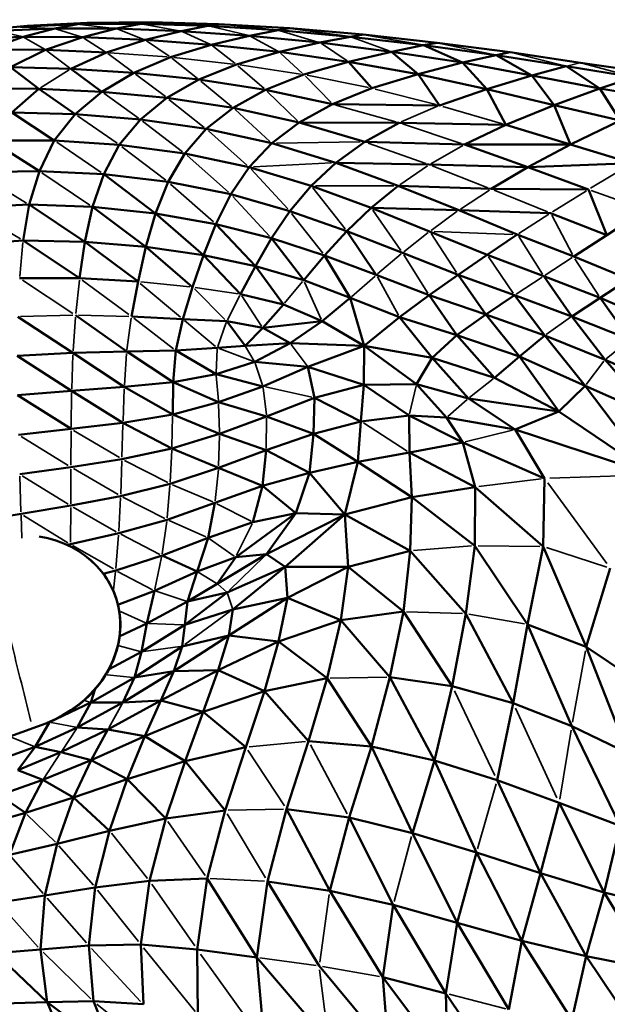
# Model space of a CAD drawing. Units: millimetres. Extents: x -1579 to 5202, y 2587 to 3868.
# Drawn here: x 1054 to 1145, y 3283 to 3437 of the extents above; entities that cross this region are included whole.
import ezdxf

# ---------------------------------------------------------------- set-up
doc = ezdxf.new("R2010")
doc.units = ezdxf.units.MM
doc.layers.add('MD_Visible', color=7, linetype='Continuous', lineweight=50)
doc.layers.add('MD_Visible Narrow', color=7, linetype='Continuous', lineweight=35)
doc.styles.get("Standard").update_dxf_attribs({"font": 'arial.ttf'})
doc.dimstyles.new('ISO-25$0', dxfattribs={"dimtxt": 2.5, "dimasz": 2.5, "dimexe": 1.25, "dimexo": 0.625, "dimtad": 1, "dimtxsty": 'Standard', "dimcen": 2.5, "dimadec": 0, "dimazin": 0, "dimtfac": 1, "dimtmove": 0, "dimatfit": 3, "dimfxl": 1, "dimarcsym": 0})

# ---------------------------------------------------------------- blocks, each defined once
blk = doc.blocks.new('CustomObjectsInViewport4_0')
at = {"layer": 'MD_Visible', "extrusion": (0, 1, 0)}
for p, q in [((1064.25, 3436.03), (1054.91, 3435.56)), ((1064.25, 3436.03), (1062.81, 3435.84)), ((1072.63, 3435.9), (1062.81, 3435.84)), ((1074.2, 3436.13), (1064.25, 3436.03)), ((1068.8, 3435.14), (1072.63, 3435.9)), ((1072.63, 3435.9), (1074.2, 3436.13)), ((1083.03, 3435.59), (1072.63, 3435.9)), ((1084.73, 3435.86), (1074.2, 3436.13)), ((1054.91, 3435.56), (1046.24, 3434.73)), ((1050.21, 3434.79), (1059.23, 3435.15)), ((1062.81, 3435.84), (1053.56, 3435.4)), ((1053.56, 3435.4), (1054.91, 3435.56)), ((1054.29, 3433.86), (1059.23, 3435.15)), ((1059.23, 3435.15), (1062.81, 3435.84)), ((1068.8, 3435.14), (1059.23, 3435.15)), ((1063.55, 3433.8), (1068.8, 3435.14)), ((1078.9, 3434.77), (1068.8, 3435.14)), ((1078.9, 3434.77), (1073.32, 3433.38)), ((1083.03, 3435.59), (1078.9, 3434.77)), ((1078.9, 3434.77), (1089.54, 3434.03)), ((1084.73, 3435.86), (1083.03, 3435.59)), ((1093.98, 3434.9), (1083.03, 3435.59)), ((1095.83, 3435.2), (1084.73, 3435.86)), ((1089.54, 3434.03), (1093.98, 3434.9)), ((1095.83, 3435.2), (1093.98, 3434.9)), ((1105.27, 3433.88), (1093.98, 3434.9)), ((1107.26, 3434.2), (1095.83, 3435.2)), ((1054.29, 3433.86), (1045.53, 3433.57)), ((1048.75, 3431.88), (1054.29, 3433.86)), ((1063.55, 3433.8), (1054.29, 3433.86)), ((1057.77, 3431.82), (1063.55, 3433.8)), ((1073.32, 3433.38), (1063.55, 3433.8)), ((1073.32, 3433.38), (1067.25, 3431.43)), ((1083.58, 3432.62), (1073.32, 3433.38)), ((1089.54, 3434.03), (1083.58, 3432.62)), ((1089.54, 3434.03), (1100.52, 3432.96)), ((1094.19, 3431.5), (1100.52, 3432.96)), ((1100.52, 3432.96), (1105.27, 3433.88)), ((1111.64, 3431.55), (1100.52, 3432.96)), ((1107.26, 3434.2), (1105.27, 3433.88)), ((1116.67, 3432.57), (1105.27, 3433.88)), ((1118.78, 3432.93), (1107.26, 3434.2)), ((1116.67, 3432.57), (1118.78, 3432.93)), ((1130.15, 3431.46), (1118.78, 3432.93)), ((1057.77, 3431.82), (1048.75, 3431.88)), ((1052.29, 3429.15), (1057.77, 3431.82)), ((1067.25, 3431.43), (1057.77, 3431.82)), ((1061.68, 3428.89), (1067.25, 3431.43)), ((1083.58, 3432.62), (1077.21, 3430.69)), ((1094.19, 3431.5), (1083.58, 3432.62)), ((1087.51, 3429.56), (1094.19, 3431.5)), ((1104.98, 3429.99), (1094.19, 3431.5)), ((1104.98, 3429.99), (1111.64, 3431.55)), ((1111.64, 3431.55), (1116.67, 3432.57)), ((1115.8, 3428.07), (1111.64, 3431.55)), ((1122.71, 3429.84), (1111.64, 3431.55)), ((1122.71, 3429.84), (1116.67, 3432.57)), ((1127.94, 3431.02), (1116.67, 3432.57)), ((1130.15, 3431.46), (1127.94, 3431.02)), ((1141.11, 3429.83), (1130.15, 3431.46)), ((1071.51, 3428.27), (1077.21, 3430.69)), ((1098.01, 3427.97), (1104.98, 3429.99)), ((1108.6, 3425.87), (1104.98, 3429.99)), ((1115.8, 3428.07), (1104.98, 3429.99)), ((1122.71, 3429.84), (1115.8, 3428.07)), ((1127.94, 3431.02), (1122.71, 3429.84)), ((1122.71, 3429.84), (1133.53, 3427.82)), ((1122.71, 3429.84), (1126.49, 3425.71)), ((1138.87, 3429.27), (1127.94, 3431.02)), ((1127.94, 3431.02), (1133.53, 3427.82)), ((1151.58, 3428.29), (1141.11, 3429.83)), ((1056.73, 3425.77), (1052.29, 3429.15)), ((1061.68, 3428.89), (1052.29, 3429.15)), ((1066.55, 3425.31), (1061.68, 3428.89)), ((1061.68, 3428.89), (1071.51, 3428.27)), ((1066.55, 3425.31), (1071.51, 3428.27)), ((1071.51, 3428.27), (1081.67, 3427.2)), ((1087.51, 3429.56), (1081.67, 3427.2)), ((1138.87, 3429.27), (1133.53, 3427.82)), ((1144.11, 3425.81), (1138.87, 3429.27)), ((1149.4, 3427.6), (1138.87, 3429.27)), ((1081.67, 3427.2), (1076.68, 3424.36)), ((1081.67, 3427.2), (1092.03, 3425.6)), ((1098.01, 3427.97), (1092.03, 3425.6)), ((1115.8, 3428.07), (1108.6, 3425.87)), ((1126.49, 3425.71), (1115.8, 3428.07)), ((1115.8, 3428.07), (1119.13, 3423.18)), ((1133.53, 3427.82), (1126.49, 3425.71)), ((1133.53, 3427.82), (1144.11, 3425.81)), ((1133.53, 3427.82), (1136.99, 3423.2)), ((1149.4, 3427.6), (1144.11, 3425.81)), ((1056.73, 3425.77), (1047.34, 3425.81)), ((1056.73, 3425.77), (1052.54, 3422.05)), ((1062.4, 3421.8), (1056.73, 3425.77)), ((1056.73, 3425.77), (1066.55, 3425.31)), ((1062.4, 3421.8), (1066.55, 3425.31)), ((1066.55, 3425.31), (1076.68, 3424.36)), ((1086.98, 3422.8), (1092.03, 3425.6)), ((1092.03, 3425.6), (1102.46, 3423.38)), ((1102.46, 3423.38), (1108.6, 3425.87)), ((1126.49, 3425.71), (1119.13, 3423.18)), ((1136.99, 3423.2), (1126.49, 3425.71)), ((1126.49, 3425.71), (1129.48, 3420.17)), ((1136.99, 3423.2), (1144.11, 3425.81)), ((1147.27, 3420.81), (1144.11, 3425.81)), ((1154.47, 3424.08), (1144.11, 3425.81)), ((1072.55, 3420.99), (1076.68, 3424.36)), ((1076.68, 3424.36), (1086.98, 3422.8)), ((1082.8, 3419.51), (1086.98, 3422.8)), ((1086.98, 3422.8), (1097.3, 3420.54)), ((1097.3, 3420.54), (1102.46, 3423.38)), ((1119.13, 3423.18), (1102.46, 3423.38)), ((1129.48, 3420.17), (1136.99, 3423.2)), ((1139.55, 3417.08), (1136.99, 3423.2)), ((1147.27, 3420.81), (1136.99, 3423.2)), ((1052.54, 3422.05), (1062.4, 3421.8)), ((1052.54, 3422.05), (1059.13, 3417.69)), ((1059.13, 3417.69), (1062.4, 3421.8)), ((1072.55, 3420.99), (1062.4, 3421.8)), ((1072.55, 3420.99), (1069.26, 3417.04)), ((1082.8, 3419.51), (1072.55, 3420.99)), ((1093, 3417.3), (1097.3, 3420.54)), ((1097.3, 3420.54), (1112.84, 3420.46)), ((1097.3, 3420.54), (1107.51, 3417.5)), ((1147.27, 3420.81), (1139.55, 3417.08)), ((1079.45, 3415.69), (1082.8, 3419.51)), ((1082.8, 3419.51), (1093, 3417.3)), ((1112.84, 3420.46), (1107.51, 3417.5)), ((1112.84, 3420.46), (1129.48, 3420.17)), ((1129.48, 3420.17), (1123.04, 3417.1)), ((1139.55, 3417.08), (1129.48, 3420.17)), ((1049.26, 3417.71), (1059.13, 3417.69)), ((1049.26, 3417.71), (1056.8, 3412.96)), ((1056.8, 3412.96), (1059.13, 3417.69)), ((1059.13, 3417.69), (1069.26, 3417.04)), ((1102.98, 3414.25), (1107.51, 3417.5)), ((1107.51, 3417.5), (1123.04, 3417.1)), ((1066.83, 3412.46), (1069.26, 3417.04)), ((1069.26, 3417.04), (1079.45, 3415.69)), ((1089.47, 3413.58), (1093, 3417.3)), ((1093, 3417.3), (1102.98, 3414.25)), ((1123.04, 3417.1), (1132.91, 3413.55)), ((1139.55, 3417.08), (1123.04, 3417.1)), ((1132.91, 3413.55), (1139.55, 3417.08)), ((1149.2, 3414.16), (1139.55, 3417.08)), ((1076.86, 3411.25), (1079.45, 3415.69)), ((1089.47, 3413.58), (1079.45, 3415.69)), ((1047.01, 3412.75), (1056.8, 3412.96)), ((1055.24, 3407.72), (1056.8, 3412.96)), ((1056.8, 3412.96), (1066.83, 3412.46)), ((1086.61, 3409.34), (1089.47, 3413.58)), ((1099.13, 3410.67), (1089.47, 3413.58)), ((1099.13, 3410.67), (1102.98, 3414.25)), ((1102.98, 3414.25), (1117.5, 3413.95)), ((1102.98, 3414.25), (1112.7, 3410.67)), ((1132.91, 3413.55), (1117.5, 3413.95)), ((1132.91, 3413.55), (1127.18, 3410.16)), ((1132.91, 3413.55), (1149.2, 3414.16)), ((1142.33, 3410.07), (1132.91, 3413.55)), ((1065.1, 3407.38), (1066.83, 3412.46)), ((1066.83, 3412.46), (1076.86, 3411.25)), ((1074.88, 3406.36), (1066.83, 3412.46)), ((1074.88, 3406.36), (1076.86, 3411.25)), ((1076.86, 3411.25), (1086.61, 3409.34)), ((1095.83, 3406.71), (1099.13, 3410.67)), ((1108.49, 3407.23), (1099.13, 3410.67)), ((1108.49, 3407.23), (1112.7, 3410.67)), ((1112.7, 3410.67), (1127.18, 3410.16)), ((1112.7, 3410.67), (1122.14, 3406.84)), ((1127.18, 3410.16), (1142.33, 3410.07)), ((1142.33, 3410.07), (1145.19, 3402.98)), ((1084.28, 3404.7), (1086.61, 3409.34)), ((1086.61, 3409.34), (1095.83, 3406.71)), ((1045.61, 3407.31), (1055.24, 3407.72)), ((1054.27, 3402.11), (1055.24, 3407.72)), ((1063.9, 3401.94), (1055.24, 3407.72)), ((1055.24, 3407.72), (1065.1, 3407.38)), ((1063.9, 3401.94), (1065.1, 3407.38)), ((1073.38, 3401.14), (1065.1, 3407.38)), ((1074.88, 3406.36), (1065.1, 3407.38)), ((1104.7, 3403.59), (1108.49, 3407.23)), ((1108.49, 3407.23), (1122.14, 3406.84)), ((1108.49, 3407.23), (1117.6, 3403.55)), ((1122.14, 3406.84), (1136.44, 3406.41)), ((1122.14, 3406.84), (1131.26, 3403.06)), ((1145.19, 3402.98), (1151.16, 3406.9)), ((1073.38, 3401.14), (1074.88, 3406.36)), ((1082.35, 3399.83), (1074.88, 3406.36)), ((1084.28, 3404.7), (1074.88, 3406.36)), ((1092.98, 3402.49), (1095.83, 3406.71)), ((1095.83, 3406.71), (1104.7, 3403.59)), ((1136.44, 3406.41), (1145.19, 3402.98)), ((1082.35, 3399.83), (1084.28, 3404.7)), ((1084.28, 3404.7), (1092.98, 3402.49)), ((1084.28, 3404.7), (1090.45, 3398.14)), ((1090.45, 3398.14), (1092.98, 3402.49)), ((1097.98, 3395.96), (1092.98, 3402.49)), ((1092.98, 3402.49), (1101.23, 3399.81)), ((1101.23, 3399.81), (1104.7, 3403.59)), ((1104.7, 3403.59), (1113.37, 3400.21)), ((1109.29, 3396.78), (1104.7, 3403.59)), ((1117.6, 3403.55), (1126.54, 3399.9)), ((1126.54, 3399.9), (1131.26, 3403.06)), ((1131.26, 3403.06), (1140.04, 3399.62)), ((1140.04, 3399.62), (1145.19, 3402.98)), ((1044.87, 3401.51), (1054.27, 3402.11)), ((1054.27, 3402.11), (1063.9, 3401.94)), ((1054.27, 3402.11), (1063.07, 3396.26)), ((1063.07, 3396.26), (1063.9, 3401.94)), ((1072.19, 3395.73), (1063.9, 3401.94)), ((1073.38, 3401.14), (1063.9, 3401.94)), ((1072.19, 3395.73), (1073.38, 3401.14)), ((1080.68, 3394.84), (1073.38, 3401.14)), ((1082.35, 3399.83), (1073.38, 3401.14)), ((1080.68, 3394.84), (1082.35, 3399.83)), ((1088.16, 3393.79), (1082.35, 3399.83)), ((1082.35, 3399.83), (1090.45, 3398.14)), ((1097.98, 3395.96), (1101.23, 3399.81)), ((1105.22, 3393.18), (1101.23, 3399.81)), ((1109.29, 3396.78), (1101.23, 3399.81)), ((1113.37, 3400.21), (1122.03, 3396.81)), ((1122.03, 3396.81), (1126.54, 3399.9)), ((1126.54, 3399.9), (1135.37, 3396.58)), ((1140.04, 3399.62), (1148.65, 3396.11)), ((1088.16, 3393.79), (1090.45, 3398.14)), ((1090.45, 3398.14), (1097.98, 3395.96)), ((1090.45, 3398.14), (1094.81, 3392.16)), ((1053.73, 3396.25), (1063.07, 3396.26)), ((1063.07, 3396.26), (1072.19, 3395.73)), ((1117.54, 3393.62), (1109.29, 3396.78)), ((1117.54, 3393.62), (1122.03, 3396.81)), ((1122.03, 3396.81), (1130.84, 3393.6)), ((1122.03, 3396.81), (1126.35, 3390.58)), ((1135.37, 3396.58), (1144.18, 3393.2)), ((1135.37, 3396.58), (1139.77, 3390.32)), ((1148.65, 3396.11), (1144.18, 3393.2)), ((1071.16, 3390.29), (1072.19, 3395.73)), ((1079.15, 3389.9), (1080.68, 3394.84)), ((1105.22, 3393.18), (1097.98, 3395.96)), ((1088.16, 3393.79), (1094.81, 3392.16)), ((1100.85, 3389.57), (1105.22, 3393.18)), ((1107.41, 3385.73), (1105.22, 3393.18)), ((1112.92, 3390.19), (1105.22, 3393.18)), ((1112.92, 3390.19), (1117.54, 3393.62)), ((1117.54, 3393.62), (1126.35, 3390.58)), ((1117.54, 3393.62), (1121.84, 3387.39)), ((1126.35, 3390.58), (1130.84, 3393.6)), ((1130.84, 3393.6), (1139.77, 3390.32)), ((1130.84, 3393.6), (1135.54, 3387.33)), ((1144.18, 3393.2), (1139.77, 3390.32)), ((1144.18, 3393.2), (1153.06, 3389.37)), ((1148.8, 3386.69), (1144.18, 3393.2)), ((1091.59, 3388.54), (1094.81, 3392.16)), ((1100.85, 3389.57), (1094.81, 3392.16)), ((1062.04, 3384.64), (1053.44, 3390.26)), ((1070.41, 3384.82), (1062.45, 3390.49)), ((1071.16, 3390.29), (1079.15, 3389.9)), ((1078.04, 3384.99), (1079.15, 3389.9)), ((1079.15, 3389.9), (1085.99, 3389.56)), ((1107.41, 3385.73), (1112.92, 3390.19)), ((1118, 3383.84), (1112.92, 3390.19)), ((1112.92, 3390.19), (1121.84, 3387.39)), ((1121.84, 3387.39), (1126.35, 3390.58)), ((1126.35, 3390.58), (1135.54, 3387.33)), ((1126.35, 3390.58), (1131.59, 3384.06)), ((1139.77, 3390.32), (1148.8, 3386.69)), ((1144.92, 3383.56), (1139.77, 3390.32)), ((1085.99, 3389.56), (1091.59, 3388.54)), ((1085.99, 3389.56), (1088.85, 3385.75)), ((1088.85, 3385.75), (1091.59, 3388.54)), ((1100.85, 3389.57), (1091.59, 3388.54)), ((1095.88, 3386.12), (1091.59, 3388.54)), ((1095.88, 3386.12), (1100.85, 3389.57)), ((1107.41, 3385.73), (1100.85, 3389.57)), ((1118, 3383.84), (1121.84, 3387.39)), ((1121.84, 3387.39), (1131.59, 3384.06)), ((1121.84, 3387.39), (1127.7, 3380.73)), ((1131.59, 3384.06), (1135.54, 3387.33)), ((1135.54, 3387.33), (1144.92, 3383.56)), ((1141.82, 3379.49), (1135.54, 3387.33)), ((1078.04, 3384.99), (1084.52, 3385.41)), ((1084.52, 3385.41), (1088.85, 3385.75)), ((1095.88, 3386.12), (1088.85, 3385.75)), ((1090.36, 3383.23), (1095.88, 3386.12)), ((1107.41, 3385.73), (1095.88, 3386.12)), ((1107.41, 3385.73), (1098.64, 3382.44)), ((1107.36, 3379.64), (1107.41, 3385.73)), ((1115.56, 3379.74), (1107.41, 3385.73)), ((1107.41, 3385.73), (1118, 3383.84)), ((1053.35, 3384.18), (1062.04, 3384.64)), ((1053.35, 3384.18), (1061.83, 3378.73)), ((1070.41, 3384.82), (1062.04, 3384.64)), ((1070.02, 3379.32), (1062.04, 3384.64)), ((1078.04, 3384.99), (1070.41, 3384.82)), ((1077.64, 3380.08), (1070.41, 3384.82)), ((1078.04, 3384.99), (1077.64, 3380.08)), ((1084.35, 3381.3), (1078.04, 3384.99)), ((1115.56, 3379.74), (1118, 3383.84)), ((1123.63, 3377.54), (1118, 3383.84)), ((1118, 3383.84), (1127.7, 3380.73)), ((1127.7, 3380.73), (1131.59, 3384.06)), ((1131.59, 3384.06), (1141.82, 3379.49)), ((1137.74, 3375.52), (1131.59, 3384.06)), ((1084.35, 3381.3), (1090.36, 3383.23)), ((1098.64, 3382.44), (1090.36, 3383.23)), ((1098.64, 3382.44), (1091.63, 3379.41)), ((1099.64, 3377.62), (1098.64, 3382.44)), ((1107.36, 3379.64), (1098.64, 3382.44)), ((1144.92, 3383.56), (1154.41, 3379.4)), ((1152.58, 3374.7), (1144.92, 3383.56)), ((1077.64, 3380.08), (1084.35, 3381.3)), ((1091.63, 3379.41), (1084.35, 3381.3)), ((1137.74, 3375.52), (1127.7, 3380.73)), ((1061.83, 3378.73), (1070.02, 3379.32)), ((1070.02, 3379.32), (1077.64, 3380.08)), ((1077.57, 3375.04), (1070.02, 3379.32)), ((1077.57, 3375.04), (1077.64, 3380.08)), ((1077.64, 3380.08), (1084.72, 3376.93)), ((1084.72, 3376.93), (1091.63, 3379.41)), ((1099.64, 3377.62), (1107.36, 3379.64)), ((1106.9, 3373.96), (1107.36, 3379.64)), ((1107.36, 3379.64), (1115.56, 3379.74)), ((1107.36, 3379.64), (1114.42, 3374.89)), ((1115.56, 3379.74), (1123.63, 3377.54)), ((1115.56, 3379.74), (1120.24, 3374.55)), ((1137.74, 3375.52), (1141.82, 3379.49)), ((1141.82, 3379.49), (1152.58, 3374.7)), ((1152.28, 3365.64), (1141.82, 3379.49)), ((1053.4, 3378.05), (1061.83, 3378.73)), ((1061.74, 3372.79), (1053.4, 3378.05)), ((1069.83, 3373.75), (1061.83, 3378.73)), ((1092.21, 3374.73), (1099.64, 3377.62)), ((1099.51, 3372.01), (1099.64, 3377.62)), ((1106.9, 3373.96), (1099.64, 3377.62)), ((1077.57, 3375.04), (1084.72, 3376.93)), ((1084.72, 3376.93), (1092.21, 3374.73)), ((1130.94, 3372.71), (1123.63, 3377.54)), ((1137.74, 3375.52), (1123.63, 3377.54)), ((1077.57, 3375.04), (1069.83, 3373.75)), ((1077.57, 3375.04), (1084.88, 3372.02)), ((1084.88, 3372.02), (1092.21, 3374.73)), ((1099.51, 3372.01), (1092.21, 3374.73)), ((1106.9, 3373.96), (1114.42, 3374.89)), ((1114.48, 3369.1), (1114.42, 3374.89)), ((1122.75, 3370.68), (1114.42, 3374.89)), ((1114.42, 3374.89), (1120.24, 3374.55)), ((1122.75, 3370.68), (1120.24, 3374.55)), ((1130.94, 3372.71), (1120.24, 3374.55)), ((1130.94, 3372.71), (1137.74, 3375.52)), ((1152.28, 3365.64), (1137.74, 3375.52)), ((1069.83, 3373.75), (1061.74, 3372.79)), ((1077.44, 3369.72), (1069.83, 3373.75)), ((1106.9, 3373.96), (1099.51, 3372.01)), ((1106.9, 3373.96), (1106.43, 3367.63)), ((1053.55, 3371.88), (1061.74, 3372.79)), ((1077.44, 3369.72), (1084.88, 3372.02)), ((1084.88, 3372.02), (1092.16, 3369.47)), ((1099.51, 3372.01), (1092.16, 3369.47)), ((1099.51, 3372.01), (1098.89, 3365.96)), ((1106.43, 3367.63), (1099.51, 3372.01)), ((1135.51, 3365.06), (1130.94, 3372.71)), ((1152.28, 3365.64), (1130.94, 3372.71)), ((1114.48, 3369.1), (1122.75, 3370.68)), ((1124.71, 3363.73), (1122.75, 3370.68)), ((1135.51, 3365.06), (1122.75, 3370.68)), ((1069.66, 3368.07), (1077.44, 3369.72)), ((1084.72, 3366.74), (1077.44, 3369.72)), ((1084.72, 3366.74), (1092.16, 3369.47)), ((1091.56, 3363.91), (1092.16, 3369.47)), ((1098.89, 3365.96), (1092.16, 3369.47)), ((1106.43, 3367.63), (1114.48, 3369.1)), ((1114.83, 3362.14), (1114.48, 3369.1)), ((1114.48, 3369.1), (1124.71, 3363.73)), ((1061.71, 3366.82), (1069.66, 3368.07)), ((1106.43, 3367.63), (1098.89, 3365.96)), ((1104.4, 3359.46), (1106.43, 3367.63)), ((1106.43, 3367.63), (1114.83, 3362.14)), ((1053.74, 3365.71), (1061.71, 3366.82)), ((1077.17, 3364.23), (1084.72, 3366.74)), ((1091.56, 3363.91), (1084.72, 3366.74)), ((1098.89, 3365.96), (1091.56, 3363.91)), ((1098.89, 3365.96), (1096.77, 3359.65)), ((1098.89, 3365.96), (1104.4, 3359.46)), ((1077.17, 3364.23), (1069.46, 3362.32)), ((1084.16, 3361.28), (1091.56, 3363.91)), ((1090.08, 3358.28), (1091.56, 3363.91)), ((1096.77, 3359.65), (1091.56, 3363.91)), ((1135.3, 3354.46), (1135.51, 3365.06)), ((1069.46, 3362.32), (1061.69, 3360.83)), ((1114.83, 3362.14), (1124.71, 3363.73)), ((1124.65, 3354.59), (1124.71, 3363.73)), ((1135.3, 3354.46), (1124.71, 3363.73)), ((1053.95, 3359.54), (1061.69, 3360.83)), ((1076.69, 3358.64), (1084.16, 3361.28)), ((1083.08, 3355.82), (1084.16, 3361.28)), ((1104.4, 3359.46), (1114.83, 3362.14)), ((1114.58, 3353.78), (1114.83, 3362.14)), ((1124.65, 3354.59), (1114.83, 3362.14)), ((1046.34, 3358.26), (1053.95, 3359.54)), ((1096.77, 3359.65), (1087.39, 3352.82)), ((1096.77, 3359.65), (1090.08, 3358.28)), ((1092.18, 3353.26), (1096.77, 3359.65)), ((1092.18, 3353.26), (1104.4, 3359.46)), ((1095.09, 3351.31), (1104.4, 3359.46)), ((1096.77, 3359.65), (1104.4, 3359.46)), ((1104.91, 3351.3), (1104.4, 3359.46)), ((1104.4, 3359.46), (1114.58, 3353.78)), ((1076.69, 3358.64), (1069.16, 3356.54)), ((1083.08, 3355.82), (1090.08, 3358.28)), ((1061.63, 3354.83), (1069.16, 3356.54)), ((1061.07, 3354.72), (1061.63, 3354.83)), ((1075.91, 3353.06), (1083.08, 3355.82)), ((1083.08, 3355.82), (1081.39, 3350.55)), ((1123.22, 3343.99), (1124.65, 3354.59)), ((1132.84, 3342.31), (1124.65, 3354.59)), ((1068.7, 3350.75), (1075.91, 3353.06)), ((1075.91, 3353.06), (1081.39, 3350.55)), ((1084.5, 3348.66), (1092.18, 3353.26)), ((1092.18, 3353.26), (1087.39, 3352.82)), ((1095.09, 3351.31), (1092.18, 3353.26)), ((1104.91, 3351.3), (1114.58, 3353.78)), ((1113.51, 3344.32), (1114.58, 3353.78)), ((1114.58, 3353.78), (1123.22, 3343.99)), ((1132.84, 3342.31), (1135.3, 3354.46)), ((1142, 3338.84), (1135.3, 3354.46)), ((1081.39, 3350.55), (1087.39, 3352.82)), ((1087.39, 3352.82), (1084.5, 3348.66)), ((1066.75, 3350.23), (1068.7, 3350.75)), ((1074.74, 3347.56), (1081.39, 3350.55)), ((1079.9, 3345.88), (1081.39, 3350.55)), ((1095.09, 3351.31), (1086.08, 3347.29)), ((1086.94, 3344.67), (1095.09, 3351.31)), ((1095.44, 3346.45), (1095.09, 3351.31)), ((1104.91, 3351.3), (1095.09, 3351.31)), ((1104.91, 3351.3), (1095.44, 3346.45)), ((1103.77, 3342.99), (1104.91, 3351.3)), ((1113.51, 3344.32), (1104.91, 3351.3)), ((1145.71, 3351.1), (1142, 3338.84)), ((1079.9, 3345.88), (1084.5, 3348.66)), ((1069.05, 3345.4), (1074.74, 3347.56)), ((1073.55, 3342.46), (1074.74, 3347.56)), ((1079.46, 3342.26), (1086.08, 3347.29)), ((1079.9, 3345.88), (1086.08, 3347.29)), ((1073.55, 3342.46), (1079.9, 3345.88)), ((1079.46, 3342.26), (1079.9, 3345.88)), ((1095.44, 3346.45), (1086.34, 3340.58)), ((1095.44, 3346.45), (1086.94, 3344.67)), ((1094.08, 3339.66), (1095.44, 3346.45)), ((1103.77, 3342.99), (1095.44, 3346.45)), ((1086.94, 3344.67), (1079.46, 3342.26)), ((1086.34, 3340.58), (1086.94, 3344.67)), ((1103.77, 3342.99), (1113.51, 3344.32)), ((1111.41, 3334.09), (1113.51, 3344.32)), ((1121.11, 3332.69), (1113.51, 3344.32)), ((1121.11, 3332.69), (1123.22, 3343.99)), ((1130.6, 3330.04), (1123.22, 3343.99)), ((1073.55, 3342.46), (1069.32, 3340.52)), ((1073.55, 3342.46), (1072.7, 3338.06)), ((1103.77, 3342.99), (1094.08, 3339.66)), ((1103.77, 3342.99), (1101.62, 3333.95)), ((1111.41, 3334.09), (1103.77, 3342.99)), ((1130.6, 3330.04), (1132.84, 3342.31)), ((1139.76, 3326.47), (1132.84, 3342.31)), ((1142, 3338.84), (1132.84, 3342.31)), ((1072.7, 3338.06), (1079.46, 3342.26)), ((1079.06, 3338.91), (1079.46, 3342.26)), ((1077.75, 3335.04), (1086.34, 3340.58)), ((1079.06, 3338.91), (1086.34, 3340.58)), ((1084.67, 3335.2), (1086.34, 3340.58)), ((1094.08, 3339.66), (1084.67, 3335.2)), ((1094.08, 3339.66), (1086.34, 3340.58)), ((1091.85, 3331.94), (1094.08, 3339.66)), ((1101.62, 3333.95), (1094.08, 3339.66)), ((1072.7, 3338.06), (1067.66, 3335.37)), ((1071.64, 3334.06), (1079.06, 3338.91)), ((1072.7, 3338.06), (1071.64, 3334.06)), ((1077.75, 3335.04), (1079.06, 3338.91)), ((1142, 3338.84), (1150.37, 3333.15)), ((1142, 3338.84), (1148.46, 3322.27)), ((1069.83, 3330.15), (1077.75, 3335.04)), ((1071.64, 3334.06), (1077.75, 3335.04)), ((1075.74, 3330.45), (1084.67, 3335.2)), ((1075.74, 3330.45), (1077.75, 3335.04)), ((1077.75, 3335.04), (1084.67, 3335.2)), ((1082.32, 3328.72), (1084.67, 3335.2)), ((1091.85, 3331.94), (1084.67, 3335.2)), ((1071.64, 3334.06), (1064.81, 3330.16)), ((1069.83, 3330.15), (1071.64, 3334.06)), ((1101.62, 3333.95), (1091.85, 3331.94)), ((1101.62, 3333.95), (1098.72, 3324.15)), ((1108.53, 3323.32), (1101.62, 3333.95)), ((1108.53, 3323.32), (1111.41, 3334.09)), ((1118.34, 3321.14), (1111.41, 3334.09)), ((1111.41, 3334.09), (1121.11, 3332.69)), ((1064.81, 3330.16), (1065.43, 3332.15)), ((1091.85, 3331.94), (1082.32, 3328.72)), ((1088.99, 3323.2), (1091.85, 3331.94)), ((1098.72, 3324.15), (1091.85, 3331.94)), ((1118.34, 3321.14), (1121.11, 3332.69)), ((1130.6, 3330.04), (1121.11, 3332.69)), ((1064.81, 3330.16), (1058.4, 3327.12)), ((1064.81, 3330.16), (1062.71, 3326.25)), ((1069.83, 3330.15), (1062.71, 3326.25)), ((1069.83, 3330.15), (1064.81, 3330.16)), ((1067.49, 3325.98), (1075.74, 3330.45)), ((1069.83, 3330.15), (1075.74, 3330.45)), ((1073.25, 3324.92), (1075.74, 3330.45)), ((1082.32, 3328.72), (1075.74, 3330.45)), ((1128.11, 3318.06), (1130.6, 3330.04)), ((1139.76, 3326.47), (1130.6, 3330.04)), ((1073.25, 3324.92), (1082.32, 3328.72)), ((1079.52, 3321.04), (1082.32, 3328.72)), ((1088.99, 3323.2), (1082.32, 3328.72)), ((1052.21, 3324.85), (1058.4, 3327.12)), ((1056.17, 3323.23), (1058.4, 3327.12)), ((1058.4, 3327.12), (1058.42, 3327.18)), ((1062.71, 3326.25), (1056.17, 3323.23)), ((1060.15, 3322.4), (1067.49, 3325.98)), ((1062.71, 3326.25), (1067.49, 3325.98)), ((1064.86, 3321.17), (1067.49, 3325.98)), ((1073.25, 3324.92), (1067.49, 3325.98)), ((1148.46, 3322.27), (1139.76, 3326.47)), ((1139.76, 3326.47), (1147.27, 3310.96)), ((1064.86, 3321.17), (1073.25, 3324.92)), ((1070.5, 3318.23), (1073.25, 3324.92)), ((1079.52, 3321.04), (1073.25, 3324.92)), ((1098.72, 3324.15), (1095.32, 3313.56)), ((1098.72, 3324.15), (1108.53, 3323.32)), ((1049.96, 3321), (1056.17, 3323.23)), ((1056.17, 3323.23), (1053.45, 3319.61)), ((1060.15, 3322.4), (1053.45, 3319.61)), ((1060.15, 3322.4), (1056.17, 3323.23)), ((1064.86, 3321.17), (1060.15, 3322.4)), ((1088.99, 3323.2), (1079.52, 3321.04)), ((1085.75, 3313.36), (1088.99, 3323.2)), ((1105.07, 3312.24), (1108.53, 3323.32)), ((1114.95, 3309.83), (1108.53, 3323.32)), ((1108.53, 3323.32), (1118.34, 3321.14)), ((1064.86, 3321.17), (1057.36, 3318.12)), ((1062.14, 3315.35), (1064.86, 3321.17)), ((1070.5, 3318.23), (1064.86, 3321.17)), ((1079.52, 3321.04), (1070.5, 3318.23)), ((1076.51, 3312.08), (1079.52, 3321.04)), ((1085.75, 3313.36), (1079.52, 3321.04)), ((1114.95, 3309.83), (1118.34, 3321.14)), ((1124.89, 3306.78), (1118.34, 3321.14)), ((1128.11, 3318.06), (1118.34, 3321.14)), ((1053.45, 3319.61), (1057.36, 3318.12)), ((1050.54, 3315.71), (1057.36, 3318.12)), ((1054.62, 3312.95), (1057.36, 3318.12)), ((1062.14, 3315.35), (1057.36, 3318.12)), ((1070.5, 3318.23), (1062.14, 3315.35)), ((1067.73, 3310.19), (1070.5, 3318.23)), ((1076.51, 3312.08), (1070.5, 3318.23)), ((1134.86, 3303.55), (1128.11, 3318.06)), ((1137.78, 3314.52), (1128.11, 3318.06)), ((1054.62, 3312.95), (1050.54, 3315.71)), ((1062.14, 3315.35), (1054.62, 3312.95)), ((1062.14, 3315.35), (1059.56, 3308.15)), ((1062.14, 3315.35), (1067.73, 3310.19)), ((1085.75, 3313.36), (1076.51, 3312.08)), ((1085.75, 3313.36), (1082.95, 3302.74)), ((1092.34, 3302.29), (1095.32, 3313.56)), ((1102.03, 3300.84), (1095.32, 3313.56)), ((1095.32, 3313.56), (1105.07, 3312.24)), ((1137.78, 3314.52), (1134.86, 3303.55)), ((1147.27, 3310.96), (1137.78, 3314.52)), ((1137.78, 3314.52), (1144.78, 3300.58)), ((1054.62, 3312.95), (1047.73, 3311.01)), ((1054.62, 3312.95), (1052.15, 3306.42)), ((1067.73, 3310.19), (1076.51, 3312.08)), ((1073.97, 3302.38), (1076.51, 3312.08)), ((1102.03, 3300.84), (1105.07, 3312.24)), ((1105.07, 3312.24), (1114.95, 3309.83)), ((1105.07, 3312.24), (1111.93, 3298.62)), ((1059.56, 3308.15), (1067.73, 3310.19)), ((1065.52, 3301.36), (1067.73, 3310.19)), ((1147.27, 3310.96), (1144.78, 3300.58)), ((1121.91, 3295.83), (1114.95, 3309.83)), ((1124.89, 3306.78), (1114.95, 3309.83)), ((1059.56, 3308.15), (1052.15, 3306.42)), ((1057.66, 3300.09), (1059.56, 3308.15)), ((1121.91, 3295.83), (1124.89, 3306.78)), ((1131.94, 3293.01), (1124.89, 3306.78)), ((1134.86, 3303.55), (1124.89, 3306.78)), ((1082.95, 3302.74), (1073.97, 3302.38)), ((1082.95, 3302.74), (1081.37, 3291.7)), ((1090.67, 3290.43), (1082.95, 3302.74)), ((1134.86, 3303.55), (1131.94, 3293.01)), ((1144.78, 3300.58), (1134.86, 3303.55)), ((1134.86, 3303.55), (1141.96, 3290.66)), ((1057.66, 3300.09), (1065.52, 3301.36)), ((1064.49, 3292.31), (1065.52, 3301.36)), ((1065.52, 3301.36), (1073.97, 3302.38)), ((1072.61, 3292.48), (1073.97, 3302.38)), ((1092.34, 3302.29), (1090.67, 3290.43)), ((1100.39, 3289.12), (1092.34, 3302.29)), ((1092.34, 3302.29), (1102.03, 3300.84)), ((1057.66, 3300.09), (1050.45, 3298.98)), ((1056.96, 3291.69), (1057.66, 3300.09)), ((1110.29, 3287.38), (1102.03, 3300.84)), ((1102.03, 3300.84), (1111.93, 3298.62)), ((1141.96, 3290.66), (1144.78, 3300.58)), ((1144.78, 3300.58), (1154.74, 3298.12)), ((1144.78, 3300.58), (1152.01, 3288.66)), ((1110.29, 3287.38), (1111.93, 3298.62)), ((1120.14, 3284.84), (1111.93, 3298.62)), ((1121.91, 3295.83), (1111.93, 3298.62)), ((1120.14, 3284.84), (1121.91, 3295.83)), ((1129.96, 3282.34), (1121.91, 3295.83)), ((1131.94, 3293.01), (1121.91, 3295.83)), ((1056.96, 3291.69), (1049.95, 3291.11)), ((1056.96, 3291.69), (1064.49, 3292.31)), ((1058, 3283.46), (1056.96, 3291.69)), ((1064.49, 3292.31), (1072.61, 3292.48)), ((1065.23, 3283.62), (1064.49, 3292.31)), ((1073, 3283.15), (1072.61, 3292.48)), ((1081.37, 3291.7), (1072.61, 3292.48)), ((1081.37, 3291.7), (1081.49, 3281.45)), ((1090.67, 3290.43), (1081.37, 3291.7)), ((1131.94, 3293.01), (1129.96, 3282.34)), ((1131.94, 3293.01), (1141.96, 3290.66)), ((1131.94, 3293.01), (1139.77, 3280.72)), ((1058, 3283.46), (1049.95, 3291.11)), ((1090.67, 3290.43), (1091.87, 3277.13)), ((1101.88, 3277.36), (1090.67, 3290.43)), ((1141.96, 3290.66), (1139.77, 3280.72)), ((1149.56, 3279.34), (1141.96, 3290.66)), ((1141.96, 3290.66), (1152.01, 3288.66)), ((1111.18, 3276.21), (1100.39, 3289.12)), ((1111.18, 3276.21), (1110.29, 3287.38)), ((1120.38, 3274.01), (1110.29, 3287.38)), ((1120.14, 3284.84), (1110.29, 3287.38)), ((1120.38, 3274.01), (1120.14, 3284.84)), ((1130.16, 3270.08), (1120.14, 3284.84)), ((1051.14, 3283.27), (1058, 3283.46)), ((1058, 3283.46), (1065.23, 3283.62)), ((1061.31, 3275.93), (1058, 3283.46)), ((1058, 3283.46), (1068.35, 3275.86)), ((1068.35, 3275.86), (1065.23, 3283.62)), ((1065.23, 3283.62), (1073, 3283.15))]:
    blk.add_line(p, q, dxfattribs=at)
at = {"layer": 'MD_Visible', "extrusion": (1.22465e-16, -6.16298e-33, -1)}
blk.add_ellipse((1052.13, 3340.94), major_axis=(-16.63, -5.46), ratio=0.862614, start_param=2.118393, end_param=4.641549, dxfattribs=at)
at = {"layer": 'MD_Visible'}
blk.add_open_spline([(1062.84, 3353.77), (1064.28, 3352.87), (1065.55, 3351.75), (1067.58, 3349.18), (1068.35, 3347.73), (1069.31, 3344.65), (1069.5, 3343.03), (1069.3, 3339.75), (1068.9, 3338.11), (1067.55, 3334.97), (1066.6, 3333.47), (1064.23, 3330.78), (1062.82, 3329.58), (1061.1, 3328.5), (1060.94, 3328.41), (1060.78, 3328.31)], degree=3, knots=[2.449426, 2.449426, 2.449426, 2.449426, 2.769328, 2.769328, 3.088561, 3.088561, 3.407471, 3.407471, 3.726752, 3.726752, 4.046702, 4.046702, 4.367136, 4.367136, 4.399289, 4.399289, 4.399289, 4.399289], dxfattribs=at)
at = {"layer": 'MD_Visible Narrow', "extrusion": (0, 1, 0)}
for p, q in [((1072.21, 3435.91), (1064.67, 3436.02)), ((1082.58, 3435.62), (1074.64, 3436.11)), ((1054.09, 3433.91), (1050.42, 3434.75)), ((1053.85, 3435.39), (1058.95, 3435.16)), ((1062.41, 3435.82), (1055.3, 3435.57)), ((1063.34, 3433.86), (1059.45, 3435.08)), ((1068.5, 3435.17), (1063.11, 3435.8)), ((1073.09, 3433.47), (1069.02, 3435.05)), ((1078.59, 3434.82), (1072.94, 3435.84)), ((1079.13, 3434.66), (1083.35, 3432.73)), ((1083.35, 3435.51), (1089.21, 3434.11)), ((1093.52, 3434.95), (1085.19, 3435.81)), ((1094.31, 3434.8), (1100.19, 3433.05)), ((1104.8, 3433.94), (1096.3, 3435.13)), ((1057.59, 3431.92), (1054.46, 3433.76)), ((1067.07, 3431.54), (1063.74, 3433.68)), ((1077.02, 3430.83), (1073.51, 3433.25)), ((1093.96, 3431.63), (1089.77, 3433.91)), ((1104.76, 3430.14), (1100.74, 3432.81)), ((1111.32, 3431.67), (1105.59, 3433.76)), ((1116.2, 3432.65), (1107.73, 3434.12)), ((1127.49, 3431.11), (1119.24, 3432.84)), ((1061.48, 3429.04), (1057.96, 3431.67)), ((1067.47, 3431.27), (1071.3, 3428.43)), ((1067.75, 3431.39), (1076.71, 3430.73)), ((1083.78, 3432.47), (1087.31, 3429.71)), ((1097.82, 3428.15), (1094.38, 3431.32)), ((1138.43, 3429.38), (1130.58, 3431.35)), ((1077.44, 3430.52), (1081.45, 3427.37)), ((1077.73, 3430.64), (1086.99, 3429.62)), ((1141, 3429.81), (1138.98, 3429.3)), ((1056.97, 3425.93), (1061.43, 3428.74)), ((1091.8, 3425.79), (1087.74, 3429.36)), ((1097.49, 3428.05), (1088.03, 3429.48)), ((1148.99, 3427.71), (1141.53, 3429.72)), ((1071.77, 3428.07), (1076.43, 3424.55)), ((1086.71, 3423.02), (1081.94, 3426.98)), ((1102.24, 3423.61), (1098.24, 3427.74)), ((1108.07, 3425.97), (1098.54, 3427.87)), ((1092.29, 3425.34), (1097.04, 3420.8)), ((1118.6, 3423.32), (1109.12, 3425.73)), ((1072.25, 3421.2), (1066.85, 3425.1)), ((1082.5, 3419.76), (1076.99, 3424.11)), ((1092.7, 3417.57), (1087.28, 3422.52)), ((1102.98, 3423.23), (1112.33, 3420.61)), ((1118.81, 3423.05), (1113.16, 3420.6)), ((1128.97, 3420.32), (1119.64, 3423.03)), ((1062.75, 3421.56), (1068.92, 3417.28)), ((1079.1, 3415.95), (1072.89, 3420.72)), ((1089.14, 3413.88), (1083.14, 3419.22)), ((1113.35, 3420.29), (1122.53, 3417.27)), ((1093.73, 3417.31), (1106.78, 3417.49)), ((1059.51, 3417.43), (1066.45, 3412.72)), ((1076.48, 3411.54), (1069.64, 3416.75)), ((1108.01, 3417.32), (1117, 3414.12)), ((1122.76, 3416.94), (1117.78, 3414.1)), ((1086.25, 3409.66), (1079.81, 3415.37)), ((1089.79, 3413.24), (1095.52, 3407.05)), ((1090.15, 3413.62), (1102.3, 3414.22)), ((1112.94, 3410.83), (1117.26, 3413.78)), ((1117.98, 3413.76), (1126.69, 3410.35)), ((1142.68, 3410.27), (1148.85, 3413.95)), ((1054.82, 3407.97), (1047.42, 3412.5)), ((1057.21, 3412.68), (1064.68, 3407.66)), ((1083.91, 3405.03), (1077.23, 3410.93)), ((1099.41, 3410.32), (1104.42, 3403.94)), ((1099.81, 3410.67), (1112.02, 3410.67)), ((1122.39, 3407.01), (1126.92, 3409.99)), ((1127.64, 3409.97), (1135.98, 3406.6)), ((1136.73, 3406.59), (1142.04, 3409.88)), ((1142.77, 3409.91), (1150.72, 3407.06)), ((1092.66, 3402.83), (1086.93, 3409)), ((1046.05, 3407.05), (1053.84, 3402.37)), ((1113.13, 3400.56), (1108.73, 3406.88)), ((1096.1, 3406.36), (1100.96, 3400.16)), ((1117.83, 3403.71), (1121.91, 3406.68)), ((1131.52, 3403.23), (1136.18, 3406.24)), ((1136.62, 3406.07), (1139.86, 3399.96)), ((1113.58, 3400.38), (1117.39, 3403.38)), ((1121.81, 3397.15), (1117.82, 3403.21)), ((1118.29, 3403.52), (1130.58, 3403.09)), ((1131.47, 3402.74), (1135.16, 3396.9)), ((1053.76, 3396.54), (1054.24, 3401.81)), ((1109.5, 3396.95), (1113.17, 3400.04)), ((1117.34, 3393.95), (1113.58, 3399.88)), ((1126.76, 3399.59), (1130.62, 3393.92)), ((1135.6, 3396.73), (1139.8, 3399.47)), ((1140.24, 3399.3), (1143.97, 3393.52)), ((1105.42, 3393.36), (1109.09, 3396.6)), ((1112.74, 3390.52), (1109.47, 3396.45)), ((1131.06, 3393.75), (1135.14, 3396.43)), ((1054.17, 3395.96), (1062.01, 3390.78)), ((1062.48, 3390.78), (1063.04, 3395.98)), ((1070.76, 3390.59), (1063.47, 3395.97)), ((1078.8, 3390.19), (1072.53, 3395.44)), ((1072.61, 3395.69), (1080.26, 3394.89)), ((1080.95, 3394.58), (1085.72, 3389.82)), ((1081.06, 3394.79), (1087.78, 3393.84)), ((1094.97, 3392.35), (1097.82, 3395.77)), ((1100.7, 3389.89), (1098.12, 3395.64)), ((1086.09, 3389.77), (1088.05, 3393.58)), ((1091.42, 3388.8), (1088.33, 3393.52)), ((1053.89, 3390.27), (1062, 3390.48)), ((1062.06, 3384.93), (1062.43, 3390.2)), ((1062.89, 3390.48), (1070.73, 3390.3)), ((1070.45, 3385.09), (1071.13, 3390.02)), ((1077.7, 3385.25), (1071.51, 3390.03)), ((1139.56, 3390.17), (1135.75, 3387.48)), ((1079.42, 3389.68), (1084.25, 3385.64)), ((1084.6, 3385.62), (1085.91, 3389.35)), ((1084.81, 3385.3), (1090.07, 3383.34)), ((1090.29, 3383.35), (1088.93, 3385.62)), ((1098.5, 3382.62), (1096.02, 3385.94)), ((1145.11, 3383.72), (1148.61, 3386.53)), ((1061.84, 3379.03), (1062.03, 3384.34)), ((1070.39, 3384.54), (1070.04, 3379.59)), ((1084.36, 3381.5), (1084.51, 3385.21)), ((1091.57, 3379.6), (1090.43, 3383.04)), ((1141.97, 3379.7), (1144.76, 3383.36)), ((1084.7, 3377.15), (1084.37, 3381.08)), ((1092.18, 3374.96), (1091.66, 3379.17)), ((1099.24, 3377.71), (1092.03, 3379.32)), ((1114.48, 3375.13), (1115.51, 3379.49)), ((1123.83, 3377.7), (1127.5, 3380.57)), ((1061.75, 3373.08), (1061.82, 3378.43)), ((1069.84, 3374.03), (1070.01, 3379.04)), ((1084.87, 3372.26), (1084.73, 3376.69)), ((1120.41, 3374.7), (1123.46, 3377.39)), ((1077.44, 3369.99), (1077.56, 3374.77)), ((1069.67, 3368.36), (1069.82, 3373.47)), ((1092.16, 3369.73), (1092.21, 3374.46)), ((1114.1, 3369.34), (1107.28, 3373.71)), ((1053.96, 3371.62), (1061.3, 3367.07)), ((1061.71, 3367.11), (1061.74, 3372.49)), ((1069.27, 3368.31), (1062.14, 3372.55)), ((1084.73, 3367.01), (1084.87, 3371.75)), ((1123.16, 3370.78), (1130.53, 3372.6)), ((1077.19, 3364.5), (1077.42, 3369.45)), ((1069.47, 3362.61), (1069.65, 3367.79)), ((1076.8, 3364.42), (1070.04, 3367.88)), ((1053.94, 3359.85), (1053.75, 3365.4)), ((1061.29, 3361.07), (1054.14, 3365.46)), ((1061.69, 3361.13), (1061.71, 3366.52)), ((1069.07, 3362.55), (1062.1, 3366.59)), ((1084.19, 3361.56), (1084.7, 3366.47)), ((1151.45, 3365.62), (1136.35, 3365.09)), ((1077.15, 3363.95), (1076.71, 3358.92)), ((1083.81, 3361.43), (1077.52, 3364.08)), ((1134.97, 3365), (1125.25, 3363.8)), ((1145.2, 3351.8), (1136.02, 3364.36)), ((1069.18, 3356.83), (1069.45, 3362.03)), ((1076.33, 3358.83), (1069.82, 3362.14)), ((1089.78, 3358.43), (1084.45, 3361.13)), ((1054.07, 3355.77), (1053.95, 3359.34)), ((1054.33, 3359.3), (1061.24, 3355.06)), ((1061.68, 3360.53), (1061.63, 3355.13)), ((1068.79, 3356.75), (1062.06, 3360.61)), ((1075.95, 3353.33), (1076.65, 3358.36)), ((1077.01, 3358.5), (1082.76, 3355.96)), ((1087.52, 3353.1), (1089.94, 3358.01)), ((1068.72, 3351.04), (1069.14, 3356.25)), ((1075.57, 3353.23), (1069.5, 3356.36)), ((1061.62, 3354.47), (1061.63, 3354.81)), ((1061.98, 3354.62), (1068.34, 3350.96)), ((1087.17, 3352.97), (1083.29, 3355.67)), ((1134.77, 3354.46), (1125.18, 3354.58)), ((1115.08, 3353.82), (1124.14, 3354.55)), ((1145.19, 3351.27), (1135.82, 3354.29)), ((1074.8, 3347.83), (1075.85, 3352.78)), ((1086.39, 3347.59), (1091.87, 3352.96)), ((1068.34, 3347.72), (1068.68, 3350.59)), ((1074.44, 3347.72), (1069, 3350.59)), ((1081.54, 3350.45), (1084.34, 3348.75)), ((1086, 3347.36), (1084.58, 3348.59)), ((1075, 3347.48), (1079.65, 3345.96)), ((1086.89, 3344.8), (1086.12, 3347.16)), ((1073.34, 3342.56), (1069.46, 3344.34)), ((1079.46, 3339.19), (1086.54, 3344.38)), ((1113.99, 3344.31), (1122.74, 3344.01)), ((1132.36, 3342.4), (1123.71, 3343.91)), ((1079.16, 3342.27), (1073.85, 3342.45)), ((1072.51, 3338.11), (1069.23, 3338.98)), ((1078.75, 3338.86), (1073.01, 3338.1)), ((1141.89, 3338.22), (1139.87, 3327.09)), ((1071.41, 3334.08), (1067.39, 3334.47)), ((1102.11, 3333.95), (1110.92, 3334.09)), ((1127.76, 3318.8), (1121.46, 3331.96)), ((1064.76, 3330.17), (1063.84, 3330.48)), ((1067.61, 3326.19), (1069.71, 3329.95)), ((1137.42, 3315.3), (1130.96, 3329.27)), ((1058.4, 3327.12), (1058.35, 3327.15)), ((1062.5, 3326.3), (1058.62, 3327.07)), ((1062.59, 3326.06), (1060.28, 3322.59)), ((1139.66, 3325.87), (1137.87, 3315.12)), ((1055.97, 3323.31), (1052.41, 3324.76)), ((1098.24, 3324.1), (1089.47, 3323.25)), ((1095.01, 3314.04), (1089.3, 3322.72)), ((1099.04, 3323.55), (1104.76, 3312.83)), ((1057.5, 3318.34), (1060.01, 3322.18)), ((1125.06, 3307.35), (1127.95, 3317.5)), ((1094.85, 3313.55), (1086.23, 3313.37)), ((1059.32, 3308.39), (1054.86, 3312.71)), ((1092.01, 3302.84), (1086.08, 3312.8)), ((1082.63, 3303.21), (1076.83, 3311.61)), ((1068.04, 3309.8), (1073.66, 3302.77)), ((1112.08, 3299.18), (1114.8, 3309.27)), ((1065.23, 3301.7), (1059.86, 3307.81)), ((1052.43, 3306.1), (1057.39, 3300.41)), ((1091.87, 3302.31), (1083.42, 3302.72)), ((1072.25, 3292.92), (1065.88, 3300.91)), ((1081, 3292.24), (1074.34, 3301.84)), ((1064.15, 3292.7), (1058, 3299.7)), ((1100.47, 3289.71), (1101.95, 3300.26)), ((1056.64, 3292.05), (1050.77, 3298.62)), ((1072.58, 3283.6), (1064.92, 3291.85)), ((1081.05, 3282), (1073.05, 3291.93)), ((1064.82, 3284.02), (1057.38, 3291.28)), ((1091.34, 3277.86), (1081.9, 3290.97)), ((1091.16, 3290.37), (1099.9, 3289.19)), ((1100.89, 3289.03), (1109.79, 3287.47)), ((1101.81, 3277.95), (1100.46, 3288.53)), ((1129.47, 3282.46), (1120.63, 3284.72)), ((1075.25, 3275.57), (1065.76, 3283.19))]:
    blk.add_line(p, q, dxfattribs=at)
at = {"layer": 'MD_Visible Narrow', "extrusion": (1.22465e-16, -6.16298e-33, -1)}
blk.add_ellipse((1071.74, 3280.83), major_axis=(-31.69, 118.88), ratio=0.033228, start_param=-1.161256, end_param=-1.034198, dxfattribs=at)
blk = doc.blocks.new('*D6')
at = {"color": 0, "lineweight": -2, "transparency": 16777216}
for p, q in [((812.87, 3613.5), (761.87, 3613.5)), ((762.87, 3533.5), (762.87, 2681.34)), ((812.87, 2601.34), (761.87, 2601.34))]:
    blk.add_line(p, q, dxfattribs=at)
at = {"color": 0, "transparency": 16777216}
for points in [[(749.53, 3533.5), (776.2, 3533.5), (762.87, 3613.5)], [(749.53, 2681.34), (776.2, 2681.34), (762.87, 2601.34)]]:
    blk.add_solid(points, dxfattribs=at)
at = {"layer": 'Defpoints', "color": 0, "transparency": 16777216}
for p in [(1327.46, 3613.5), (762.87, 2601.34), (1340.67, 2601.34)]:
    blk.add_point(p, dxfattribs=at)
at = {"color": 0, "lineweight": 13, "transparency": 16777216, "insert": (661.6, 3107.42), "char_height": 120, "attachment_point": 5, "rotation": 90}
blk.add_mtext('100', dxfattribs=at)
blk = doc.blocks.new('*D7')
at = {"color": 0, "lineweight": -2, "transparency": 16777216}
for p, q in [((834.29, 3637.52), (834.29, 3688.52)), ((914.29, 3687.52), (2030.53, 3687.52)), ((2110.53, 3637.52), (2110.53, 3688.52))]:
    blk.add_line(p, q, dxfattribs=at)
at = {"color": 0, "transparency": 16777216}
for points in [[(914.29, 3700.85), (914.29, 3674.18), (834.29, 3687.52)], [(2030.53, 3700.85), (2030.53, 3674.18), (2110.53, 3687.52)]]:
    blk.add_solid(points, dxfattribs=at)
at = {"layer": 'Defpoints', "color": 0, "transparency": 16777216}
for p in [(2110.53, 3687.52), (2110.53, 3480.59), (834.29, 3333.86)]:
    blk.add_point(p, dxfattribs=at)
at = {"color": 0, "lineweight": 13, "transparency": 16777216, "insert": (1472.41, 3788.83), "char_height": 120, "attachment_point": 5}
blk.add_mtext('130', dxfattribs=at)

msp = doc.modelspace()

# ---------------------------------------------------------------- block references
at = {"lineweight": 13}
msp.add_blockref('CustomObjectsInViewport4_0', (0, 0), dxfattribs=at)

# ---------------------------------------------------------------- dimensions: what is measured, and where the dimension line sits
dim = msp.add_linear_dim(base=(2110.53, 3687.52), p1=(834.29, 3333.86), p2=(2110.53, 3480.59), dimstyle='ISO-25$0', override={"dimtxt": 120, "dimasz": 80, "dimexe": 1, "dimgap": 40, "dimtad": 2, "dimdec": 0, "dimlfac": 0.1, "dimrnd": 5, "dimtdec": 0, "dimfxl": 50, "dimfxlon": 1}, dxfattribs=at)
dim.commit()
dim.dimension.update_dxf_attribs({"geometry": '*D7', "text_midpoint": (1472.41, 3788.83)})
dim = msp.add_linear_dim(base=(762.87, 2601.34), p1=(1327.46, 3613.5), p2=(1340.67, 2601.34), angle=90, dimstyle='ISO-25$0', override={"dimtxt": 120, "dimasz": 80, "dimexe": 1, "dimgap": 40, "dimtad": 2, "dimdec": 0, "dimlfac": 0.1, "dimrnd": 5, "dimtdec": 0, "dimfxl": 50, "dimfxlon": 1}, dxfattribs=at)
dim.commit()
dim.dimension.update_dxf_attribs({"geometry": '*D6', "text_midpoint": (661.6, 3107.42)})

doc.saveas('drawing.dxf')
